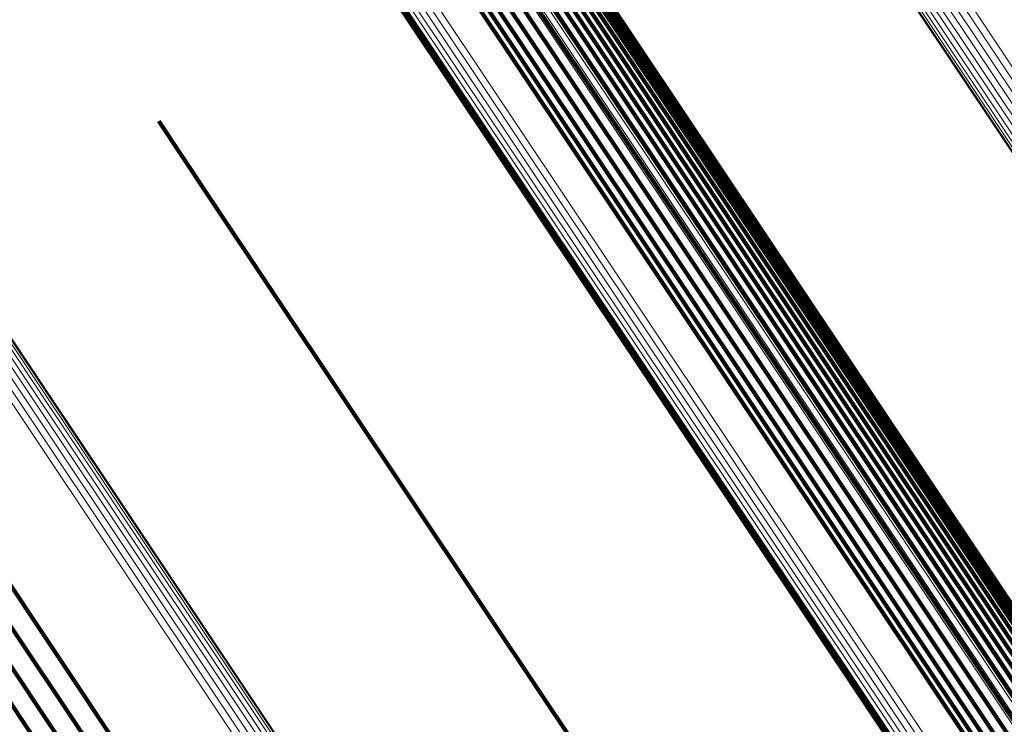
# Model space of a CAD drawing. Units: metres. Extents: x 0.157 to 0.44, y 0.124 to 0.509.
# Drawn here: x 0.215 to 0.228, y 0.407 to 0.417 of the extents above; entities that cross this region are included whole.
import ezdxf

# ---------------------------------------------------------------- set-up
doc = ezdxf.new("R2010")
doc.units = ezdxf.units.M
doc.linetypes.add('AUSGEZOGEN', pattern=[0])
doc.linetypes.add('VERDECKT2_S2', pattern=[0.036, 0.02, -0.016])
doc.layers.add('Standard', color=7, linetype='AUSGEZOGEN', lineweight=13)

msp = doc.modelspace()

# ---------------------------------------------------------------- linework, layer by layer
at = {"layer": 'Standard', "color": 253, "linetype": 'VERDECKT2_S2', "lineweight": 140, "transparency": 33554687}
for p, q in [((0.218239, 0.419065), (0.222852, 0.412162)), ((0.218239, 0.419065), (0.222852, 0.412162)), ((0.218297, 0.41904), (0.222907, 0.412139)), ((0.218297, 0.41904), (0.222907, 0.412139)), ((0.220424, 0.418785), (0.224985, 0.411959)), ((0.220424, 0.418785), (0.224985, 0.411959)), ((0.219545, 0.418643), (0.224119, 0.411798)), ((0.219545, 0.418643), (0.224119, 0.411798)), ((0.220114, 0.418658), (0.224677, 0.411829)), ((0.220114, 0.418658), (0.224677, 0.411829)), ((0.22027, 0.418712), (0.224832, 0.411885)), ((0.22027, 0.418712), (0.224832, 0.411885)), ((0.219672, 0.418616), (0.224242, 0.411775)), ((0.219672, 0.418616), (0.224242, 0.411775)), ((0.219811, 0.418609), (0.224379, 0.411773)), ((0.219811, 0.418609), (0.224379, 0.411773)), ((0.21996, 0.418623), (0.224525, 0.411791)), ((0.21996, 0.418623), (0.224525, 0.411791)), ((0.221593, 0.418227), (0.226113, 0.411461)), ((0.221593, 0.418227), (0.226113, 0.411461)), ((0.221919, 0.417723), (0.226418, 0.41099)), ((0.221919, 0.417723), (0.226418, 0.41099)), ((0.221928, 0.417594), (0.226423, 0.410867)), ((0.221928, 0.417594), (0.226423, 0.410867)), ((0.221931, 0.417662), (0.226428, 0.410931)), ((0.221931, 0.417662), (0.226428, 0.410931)), ((0.22191, 0.417523), (0.226403, 0.410799)), ((0.22191, 0.417523), (0.226403, 0.410799)), ((0.221832, 0.417379), (0.226322, 0.410658)), ((0.221832, 0.417379), (0.226322, 0.410658)), ((0.221877, 0.417451), (0.226369, 0.410728)), ((0.221877, 0.417451), (0.226369, 0.410728)), ((0.221706, 0.417246), (0.226195, 0.410528)), ((0.221706, 0.417246), (0.226195, 0.410528)), ((0.221774, 0.41731), (0.226264, 0.410591)), ((0.221774, 0.41731), (0.226264, 0.410591)), ((0.221631, 0.417189), (0.226119, 0.410471)), ((0.221631, 0.417189), (0.226119, 0.410471)), ((0.216631, 0.415204), (0.217257, 0.414267)), ((0.216631, 0.415204), (0.217257, 0.414267)), ((0.217257, 0.414267), (0.221746, 0.407549)), ((0.217257, 0.414267), (0.221746, 0.407549)), ((0.222852, 0.412162), (0.227602, 0.405053)), ((0.222852, 0.412162), (0.227602, 0.405053)), ((0.222907, 0.412139), (0.227676, 0.405003)), ((0.222907, 0.412139), (0.227676, 0.405003)), ((0.224985, 0.411959), (0.229701, 0.404901)), ((0.224985, 0.411959), (0.229701, 0.404901)), ((0.224119, 0.411798), (0.228849, 0.404719)), ((0.224119, 0.411798), (0.228849, 0.404719)), ((0.224242, 0.411775), (0.228969, 0.404701)), ((0.224242, 0.411775), (0.228969, 0.404701)), ((0.224379, 0.411773), (0.229102, 0.404703)), ((0.224379, 0.411773), (0.229102, 0.404703)), ((0.224525, 0.411791), (0.229246, 0.404725)), ((0.224525, 0.411791), (0.229246, 0.404725)), ((0.224677, 0.411829), (0.229396, 0.404766)), ((0.224677, 0.411829), (0.229396, 0.404766)), ((0.224832, 0.411885), (0.229549, 0.404825)), ((0.224832, 0.411885), (0.229549, 0.404825)), ((0.226113, 0.411461), (0.230788, 0.404465)), ((0.226113, 0.411461), (0.230788, 0.404465)), ((0.226418, 0.41099), (0.231071, 0.404027)), ((0.226418, 0.41099), (0.231071, 0.404027)), ((0.226423, 0.410867), (0.231071, 0.40391)), ((0.226423, 0.410867), (0.231071, 0.40391)), ((0.226428, 0.410931), (0.231078, 0.403972)), ((0.226428, 0.410931), (0.231078, 0.403972)), ((0.226369, 0.410728), (0.231014, 0.403777)), ((0.226369, 0.410728), (0.231014, 0.403777)), ((0.226403, 0.410799), (0.231049, 0.403845)), ((0.226403, 0.410799), (0.231049, 0.403845)), ((0.213649, 0.410642), (0.216909, 0.405763)), ((0.213649, 0.410642), (0.216909, 0.405763)), ((0.226322, 0.410658), (0.230966, 0.403709)), ((0.226322, 0.410658), (0.230966, 0.403709)), ((0.213393, 0.410489), (0.216647, 0.405618)), ((0.213393, 0.410489), (0.216647, 0.405618)), ((0.226119, 0.410471), (0.230761, 0.403524)), ((0.226119, 0.410471), (0.230761, 0.403524)), ((0.226195, 0.410528), (0.230838, 0.40358)), ((0.226195, 0.410528), (0.230838, 0.40358)), ((0.226264, 0.410591), (0.230906, 0.403642)), ((0.226264, 0.410591), (0.230906, 0.403642)), ((0.213127, 0.410366), (0.216365, 0.405521)), ((0.213127, 0.410366), (0.216365, 0.405521)), ((0.212861, 0.410276), (0.21607, 0.405473)), ((0.212861, 0.410276), (0.21607, 0.405473)), ((0.221746, 0.407549), (0.226388, 0.400602)), ((0.221746, 0.407549), (0.226388, 0.400602))]:
    msp.add_line(p, q, dxfattribs=at)
at = {"layer": 'Standard', "color": 7, "linetype": 'AUSGEZOGEN', "lineweight": 13, "transparency": 33554687}
for points in [[(0.174933, 0.49498), (0.175052, 0.494802), (0.175417, 0.494256), (0.176039, 0.493324), (0.17693, 0.491991), (0.178097, 0.490244), (0.17955, 0.48807), (0.181293, 0.485461), (0.183331, 0.482411), (0.185665, 0.478918), (0.188295, 0.474981), (0.191219, 0.470606), (0.19443, 0.4658), (0.197922, 0.460574), (0.201684, 0.454944), (0.205704, 0.448928), (0.209967, 0.442548), (0.214456, 0.435829), (0.219154, 0.428798), (0.22404, 0.421486), (0.229092, 0.413924), (0.234289, 0.406146)], [(0.174933, 0.49498), (0.175052, 0.494802), (0.175417, 0.494256), (0.176039, 0.493324), (0.17693, 0.491991), (0.178097, 0.490244), (0.17955, 0.48807), (0.181293, 0.485461), (0.183331, 0.482411), (0.185665, 0.478918), (0.188295, 0.474981), (0.191219, 0.470606), (0.19443, 0.4658), (0.197922, 0.460574), (0.201684, 0.454944), (0.205704, 0.448928), (0.209967, 0.442548), (0.214456, 0.435829), (0.219154, 0.428798), (0.22404, 0.421486), (0.229092, 0.413924), (0.234289, 0.406146)], [(0.175012, 0.495025), (0.17513, 0.494847), (0.175495, 0.494301), (0.176118, 0.49337), (0.177008, 0.492037), (0.178176, 0.490289), (0.179629, 0.488115), (0.181372, 0.485507), (0.18341, 0.482457), (0.185744, 0.478964), (0.188374, 0.475027), (0.191297, 0.470652), (0.194508, 0.465846), (0.198, 0.460621), (0.201762, 0.454991), (0.205782, 0.448975), (0.210044, 0.442595), (0.214534, 0.435876), (0.219232, 0.428846), (0.224117, 0.421534), (0.22917, 0.413972), (0.234367, 0.406194)], [(0.175012, 0.495025), (0.17513, 0.494847), (0.175495, 0.494301), (0.176118, 0.49337), (0.177008, 0.492037), (0.178176, 0.490289), (0.179629, 0.488115), (0.181372, 0.485507), (0.18341, 0.482457), (0.185744, 0.478964), (0.188374, 0.475027), (0.191297, 0.470652), (0.194508, 0.465846), (0.198, 0.460621), (0.201762, 0.454991), (0.205782, 0.448975), (0.210044, 0.442595), (0.214534, 0.435876), (0.219232, 0.428846), (0.224117, 0.421534), (0.22917, 0.413972), (0.234367, 0.406194)], [(0.174803, 0.494853), (0.174922, 0.494675), (0.175287, 0.494129), (0.175909, 0.493198), (0.176799, 0.491865), (0.177967, 0.490118), (0.179419, 0.487944), (0.181162, 0.485336), (0.1832, 0.482286), (0.185534, 0.478794), (0.188164, 0.474858), (0.191087, 0.470483), (0.194297, 0.465678), (0.197789, 0.460453), (0.20155, 0.454824), (0.205569, 0.448809), (0.209831, 0.44243), (0.21432, 0.435711), (0.219017, 0.428682), (0.223902, 0.421371), (0.228954, 0.41381), (0.23415, 0.406033)], [(0.174803, 0.494853), (0.174922, 0.494675), (0.175287, 0.494129), (0.175909, 0.493198), (0.176799, 0.491865), (0.177967, 0.490118), (0.179419, 0.487944), (0.181162, 0.485336), (0.1832, 0.482286), (0.185534, 0.478794), (0.188164, 0.474858), (0.191087, 0.470483), (0.194297, 0.465678), (0.197789, 0.460453), (0.20155, 0.454824), (0.205569, 0.448809), (0.209831, 0.44243), (0.21432, 0.435711), (0.219017, 0.428682), (0.223902, 0.421371), (0.228954, 0.41381), (0.23415, 0.406033)], [(0.174863, 0.494922), (0.174981, 0.494744), (0.175346, 0.494198), (0.175969, 0.493266), (0.176859, 0.491934), (0.178027, 0.490186), (0.179479, 0.488012), (0.181223, 0.485403), (0.18326, 0.482354), (0.185595, 0.478861), (0.188225, 0.474924), (0.191148, 0.470549), (0.194359, 0.465743), (0.197851, 0.460518), (0.201612, 0.454888), (0.205632, 0.448872), (0.209895, 0.442492), (0.214384, 0.435774), (0.219082, 0.428743), (0.223967, 0.421431), (0.22902, 0.41387), (0.234217, 0.406092)], [(0.174863, 0.494922), (0.174981, 0.494744), (0.175346, 0.494198), (0.175969, 0.493266), (0.176859, 0.491934), (0.178027, 0.490186), (0.179479, 0.488012), (0.181223, 0.485403), (0.18326, 0.482354), (0.185595, 0.478861), (0.188225, 0.474924), (0.191148, 0.470549), (0.194359, 0.465743), (0.197851, 0.460518), (0.201612, 0.454888), (0.205632, 0.448872), (0.209895, 0.442492), (0.214384, 0.435774), (0.219082, 0.428743), (0.223967, 0.421431), (0.22902, 0.41387), (0.234217, 0.406092)], [(0.174756, 0.494776), (0.174874, 0.494598), (0.175239, 0.494052), (0.175862, 0.49312), (0.176752, 0.491788), (0.177919, 0.490041), (0.179371, 0.487868), (0.181114, 0.48526), (0.183151, 0.482211), (0.185484, 0.478719), (0.188114, 0.474784), (0.191036, 0.47041), (0.194247, 0.465605), (0.197737, 0.460381), (0.201498, 0.454753), (0.205516, 0.448739), (0.209778, 0.442361), (0.214266, 0.435644), (0.218962, 0.428616), (0.223846, 0.421306), (0.228897, 0.413747), (0.234093, 0.405971)], [(0.174756, 0.494776), (0.174874, 0.494598), (0.175239, 0.494052), (0.175862, 0.49312), (0.176752, 0.491788), (0.177919, 0.490041), (0.179371, 0.487868), (0.181114, 0.48526), (0.183151, 0.482211), (0.185484, 0.478719), (0.188114, 0.474784), (0.191036, 0.47041), (0.194247, 0.465605), (0.197737, 0.460381), (0.201498, 0.454753), (0.205516, 0.448739), (0.209778, 0.442361), (0.214266, 0.435644), (0.218962, 0.428616), (0.223846, 0.421306), (0.228897, 0.413747), (0.234093, 0.405971)], [(0.174703, 0.494602), (0.174821, 0.494424), (0.175186, 0.493879), (0.175808, 0.492948), (0.176698, 0.491616), (0.177865, 0.48987), (0.179316, 0.487698), (0.181058, 0.485091), (0.183094, 0.482044), (0.185426, 0.478554), (0.188054, 0.474621), (0.190975, 0.470249), (0.194183, 0.465448), (0.197672, 0.460226), (0.201431, 0.454601), (0.205447, 0.44859), (0.209706, 0.442216), (0.214192, 0.435502), (0.218886, 0.428478), (0.223767, 0.421172), (0.228815, 0.413617), (0.234008, 0.405846)], [(0.174703, 0.494602), (0.174821, 0.494424), (0.175186, 0.493879), (0.175808, 0.492948), (0.176698, 0.491616), (0.177865, 0.48987), (0.179316, 0.487698), (0.181058, 0.485091), (0.183094, 0.482044), (0.185426, 0.478554), (0.188054, 0.474621), (0.190975, 0.470249), (0.194183, 0.465448), (0.197672, 0.460226), (0.201431, 0.454601), (0.205447, 0.44859), (0.209706, 0.442216), (0.214192, 0.435502), (0.218886, 0.428478), (0.223767, 0.421172), (0.228815, 0.413617), (0.234008, 0.405846)], [(0.174722, 0.494691), (0.174841, 0.494513), (0.175205, 0.493967), (0.175828, 0.493036), (0.176718, 0.491704), (0.177885, 0.489958), (0.179336, 0.487785), (0.181079, 0.485178), (0.183115, 0.48213), (0.185448, 0.478638), (0.188077, 0.474704), (0.190999, 0.470331), (0.194208, 0.465528), (0.197698, 0.460305), (0.201458, 0.454678), (0.205475, 0.448666), (0.209736, 0.442289), (0.214223, 0.435574), (0.218918, 0.428547), (0.223801, 0.421239), (0.228851, 0.413682), (0.234045, 0.405908)], [(0.174722, 0.494691), (0.174841, 0.494513), (0.175205, 0.493967), (0.175828, 0.493036), (0.176718, 0.491704), (0.177885, 0.489958), (0.179336, 0.487785), (0.181079, 0.485178), (0.183115, 0.48213), (0.185448, 0.478638), (0.188077, 0.474704), (0.190999, 0.470331), (0.194208, 0.465528), (0.197698, 0.460305), (0.201458, 0.454678), (0.205475, 0.448666), (0.209736, 0.442289), (0.214223, 0.435574), (0.218918, 0.428547), (0.223801, 0.421239), (0.228851, 0.413682), (0.234045, 0.405908)], [(0.174698, 0.494511), (0.174817, 0.494334), (0.175182, 0.493788), (0.175803, 0.492858), (0.176693, 0.491526), (0.177859, 0.489781), (0.17931, 0.48761), (0.181051, 0.485004), (0.183087, 0.481958), (0.185418, 0.478468), (0.188045, 0.474537), (0.190965, 0.470167), (0.194172, 0.465367), (0.19766, 0.460147), (0.201417, 0.454524), (0.205432, 0.448515), (0.20969, 0.442143), (0.214174, 0.435432), (0.218866, 0.428409), (0.223746, 0.421106), (0.228793, 0.413553), (0.233984, 0.405785)], [(0.174698, 0.494511), (0.174817, 0.494334), (0.175182, 0.493788), (0.175803, 0.492858), (0.176693, 0.491526), (0.177859, 0.489781), (0.17931, 0.48761), (0.181051, 0.485004), (0.183087, 0.481958), (0.185418, 0.478468), (0.188045, 0.474537), (0.190965, 0.470167), (0.194172, 0.465367), (0.19766, 0.460147), (0.201417, 0.454524), (0.205432, 0.448515), (0.20969, 0.442143), (0.214174, 0.435432), (0.218866, 0.428409), (0.223746, 0.421106), (0.228793, 0.413553), (0.233984, 0.405785)], [(0.174709, 0.494421), (0.174828, 0.494243), (0.175193, 0.493698), (0.175814, 0.492768), (0.176703, 0.491437), (0.177869, 0.489692), (0.179319, 0.487522), (0.18106, 0.484917), (0.183094, 0.481872), (0.185425, 0.478384), (0.188051, 0.474454), (0.19097, 0.470086), (0.194176, 0.465287), (0.197662, 0.46007), (0.201418, 0.454449), (0.205432, 0.448442), (0.209688, 0.442072), (0.21417, 0.435364), (0.218861, 0.428344), (0.223739, 0.421044), (0.228783, 0.413494), (0.233972, 0.405728)], [(0.174709, 0.494421), (0.174828, 0.494243), (0.175193, 0.493698), (0.175814, 0.492768), (0.176703, 0.491437), (0.177869, 0.489692), (0.179319, 0.487522), (0.18106, 0.484917), (0.183094, 0.481872), (0.185425, 0.478384), (0.188051, 0.474454), (0.19097, 0.470086), (0.194176, 0.465287), (0.197662, 0.46007), (0.201418, 0.454449), (0.205432, 0.448442), (0.209688, 0.442072), (0.21417, 0.435364), (0.218861, 0.428344), (0.223739, 0.421044), (0.228783, 0.413494), (0.233972, 0.405728)], [(0.174735, 0.494334), (0.174854, 0.494156), (0.175218, 0.493611), (0.175839, 0.492681), (0.176728, 0.491351), (0.177894, 0.489607), (0.179343, 0.487437), (0.181083, 0.484834), (0.183117, 0.48179), (0.185446, 0.478303), (0.188072, 0.474375), (0.190989, 0.470008), (0.194194, 0.465212), (0.197679, 0.459996), (0.201433, 0.454378), (0.205445, 0.448374), (0.2097, 0.442006), (0.21418, 0.4353), (0.218869, 0.428284), (0.223745, 0.420986), (0.228787, 0.413439), (0.233974, 0.405677)], [(0.174735, 0.494334), (0.174854, 0.494156), (0.175218, 0.493611), (0.175839, 0.492681), (0.176728, 0.491351), (0.177894, 0.489607), (0.179343, 0.487437), (0.181083, 0.484834), (0.183117, 0.48179), (0.185446, 0.478303), (0.188072, 0.474375), (0.190989, 0.470008), (0.194194, 0.465212), (0.197679, 0.459996), (0.201433, 0.454378), (0.205445, 0.448374), (0.2097, 0.442006), (0.21418, 0.4353), (0.218869, 0.428284), (0.223745, 0.420986), (0.228787, 0.413439), (0.233974, 0.405677)], [(0.174775, 0.494252), (0.174894, 0.494075), (0.175258, 0.49353), (0.175879, 0.4926), (0.176767, 0.491271), (0.177932, 0.489527), (0.179381, 0.487359), (0.18112, 0.484756), (0.183153, 0.481714), (0.185482, 0.478228), (0.188106, 0.474302), (0.191022, 0.469937), (0.194226, 0.465142), (0.197709, 0.459929), (0.201462, 0.454313), (0.205472, 0.448311), (0.209725, 0.441946), (0.214204, 0.435243), (0.21889, 0.42823), (0.223764, 0.420935), (0.228805, 0.413391), (0.233989, 0.405632)], [(0.174775, 0.494252), (0.174894, 0.494075), (0.175258, 0.49353), (0.175879, 0.4926), (0.176767, 0.491271), (0.177932, 0.489527), (0.179381, 0.487359), (0.18112, 0.484756), (0.183153, 0.481714), (0.185482, 0.478228), (0.188106, 0.474302), (0.191022, 0.469937), (0.194226, 0.465142), (0.197709, 0.459929), (0.201462, 0.454313), (0.205472, 0.448311), (0.209725, 0.441946), (0.214204, 0.435243), (0.21889, 0.42823), (0.223764, 0.420935), (0.228805, 0.413391), (0.233989, 0.405632)], [(0.174828, 0.494178), (0.174947, 0.494001), (0.175311, 0.493456), (0.175932, 0.492527), (0.17682, 0.491198), (0.177984, 0.489455), (0.179433, 0.487288), (0.181171, 0.484686), (0.183203, 0.481645), (0.185531, 0.478161), (0.188153, 0.474236), (0.191068, 0.469873), (0.194271, 0.465081), (0.197753, 0.45987), (0.201504, 0.454256), (0.205512, 0.448257), (0.209763, 0.441895), (0.21424, 0.435194), (0.218924, 0.428184), (0.223797, 0.420892), (0.228835, 0.413352), (0.234017, 0.405596)], [(0.174828, 0.494178), (0.174947, 0.494001), (0.175311, 0.493456), (0.175932, 0.492527), (0.17682, 0.491198), (0.177984, 0.489455), (0.179433, 0.487288), (0.181171, 0.484686), (0.183203, 0.481645), (0.185531, 0.478161), (0.188153, 0.474236), (0.191068, 0.469873), (0.194271, 0.465081), (0.197753, 0.45987), (0.201504, 0.454256), (0.205512, 0.448257), (0.209763, 0.441895), (0.21424, 0.435194), (0.218924, 0.428184), (0.223797, 0.420892), (0.228835, 0.413352), (0.234017, 0.405596)], [(0.162748, 0.489408), (0.162868, 0.489229), (0.163237, 0.488677), (0.163865, 0.487736), (0.164765, 0.48639), (0.165944, 0.484625), (0.167411, 0.48243), (0.169171, 0.479795), (0.171229, 0.476715), (0.173587, 0.473187), (0.176243, 0.469211), (0.179196, 0.464793), (0.182439, 0.459939), (0.185965, 0.454661), (0.189764, 0.448975), (0.193824, 0.442899), (0.19813, 0.436456), (0.202664, 0.42967), (0.207408, 0.42257), (0.212342, 0.415185), (0.217445, 0.407548), (0.222694, 0.399693)], [(0.162748, 0.489408), (0.162868, 0.489229), (0.163237, 0.488677), (0.163865, 0.487736), (0.164765, 0.48639), (0.165944, 0.484625), (0.167411, 0.48243), (0.169171, 0.479795), (0.171229, 0.476715), (0.173587, 0.473187), (0.176243, 0.469211), (0.179196, 0.464793), (0.182439, 0.459939), (0.185965, 0.454661), (0.189764, 0.448975), (0.193824, 0.442899), (0.19813, 0.436456), (0.202664, 0.42967), (0.207408, 0.42257), (0.212342, 0.415185), (0.217445, 0.407548), (0.222694, 0.399693)], [(0.162841, 0.489426), (0.162961, 0.489247), (0.16333, 0.488695), (0.163958, 0.487754), (0.164857, 0.486409), (0.166037, 0.484644), (0.167503, 0.482449), (0.169264, 0.479814), (0.171321, 0.476735), (0.173678, 0.473207), (0.176334, 0.469232), (0.179286, 0.464815), (0.182529, 0.459962), (0.186054, 0.454685), (0.189853, 0.449), (0.193912, 0.442925), (0.198217, 0.436483), (0.20275, 0.429698), (0.207494, 0.422599), (0.212427, 0.415216), (0.217529, 0.40758), (0.222777, 0.399726)], [(0.162841, 0.489426), (0.162961, 0.489247), (0.16333, 0.488695), (0.163958, 0.487754), (0.164857, 0.486409), (0.166037, 0.484644), (0.167503, 0.482449), (0.169264, 0.479814), (0.171321, 0.476735), (0.173678, 0.473207), (0.176334, 0.469232), (0.179286, 0.464815), (0.182529, 0.459962), (0.186054, 0.454685), (0.189853, 0.449), (0.193912, 0.442925), (0.198217, 0.436483), (0.20275, 0.429698), (0.207494, 0.422599), (0.212427, 0.415216), (0.217529, 0.40758), (0.222777, 0.399726)], [(0.162936, 0.489428), (0.163056, 0.489248), (0.163424, 0.488697), (0.164053, 0.487756), (0.164952, 0.486411), (0.166131, 0.484646), (0.167597, 0.482452), (0.169357, 0.479818), (0.171414, 0.476739), (0.173771, 0.473213), (0.176426, 0.469239), (0.179377, 0.464822), (0.182619, 0.45997), (0.186144, 0.454695), (0.189942, 0.449011), (0.194, 0.442938), (0.198303, 0.436497), (0.202836, 0.429714), (0.207578, 0.422616), (0.21251, 0.415235), (0.217611, 0.407601), (0.222857, 0.399749)], [(0.162936, 0.489428), (0.163056, 0.489248), (0.163424, 0.488697), (0.164053, 0.487756), (0.164952, 0.486411), (0.166131, 0.484646), (0.167597, 0.482452), (0.169357, 0.479818), (0.171414, 0.476739), (0.173771, 0.473213), (0.176426, 0.469239), (0.179377, 0.464822), (0.182619, 0.45997), (0.186144, 0.454695), (0.189942, 0.449011), (0.194, 0.442938), (0.198303, 0.436497), (0.202836, 0.429714), (0.207578, 0.422616), (0.21251, 0.415235), (0.217611, 0.407601), (0.222857, 0.399749)], [(0.16303, 0.489413), (0.16315, 0.489233), (0.163518, 0.488682), (0.164146, 0.487742), (0.165045, 0.486397), (0.166223, 0.484633), (0.167689, 0.482439), (0.169449, 0.479806), (0.171505, 0.476728), (0.173861, 0.473202), (0.176516, 0.46923), (0.179466, 0.464814), (0.182707, 0.459964), (0.186231, 0.45469), (0.190027, 0.449008), (0.194084, 0.442936), (0.198386, 0.436498), (0.202917, 0.429717), (0.207658, 0.422621), (0.212589, 0.415242), (0.217688, 0.40761), (0.222933, 0.39976)], [(0.16303, 0.489413), (0.16315, 0.489233), (0.163518, 0.488682), (0.164146, 0.487742), (0.165045, 0.486397), (0.166223, 0.484633), (0.167689, 0.482439), (0.169449, 0.479806), (0.171505, 0.476728), (0.173861, 0.473202), (0.176516, 0.46923), (0.179466, 0.464814), (0.182707, 0.459964), (0.186231, 0.45469), (0.190027, 0.449008), (0.194084, 0.442936), (0.198386, 0.436498), (0.202917, 0.429717), (0.207658, 0.422621), (0.212589, 0.415242), (0.217688, 0.40761), (0.222933, 0.39976)], [(0.162659, 0.489375), (0.162779, 0.489195), (0.163148, 0.488643), (0.163777, 0.487702), (0.164676, 0.486356), (0.165856, 0.484591), (0.167323, 0.482395), (0.169083, 0.47976), (0.171142, 0.47668), (0.173499, 0.473151), (0.176156, 0.469176), (0.179109, 0.464756), (0.182352, 0.459902), (0.185879, 0.454624), (0.189678, 0.448937), (0.193739, 0.442861), (0.198044, 0.436417), (0.202579, 0.429631), (0.207324, 0.42253), (0.212258, 0.415144), (0.217362, 0.407507), (0.222611, 0.399651)], [(0.162659, 0.489375), (0.162779, 0.489195), (0.163148, 0.488643), (0.163777, 0.487702), (0.164676, 0.486356), (0.165856, 0.484591), (0.167323, 0.482395), (0.169083, 0.47976), (0.171142, 0.47668), (0.173499, 0.473151), (0.176156, 0.469176), (0.179109, 0.464756), (0.182352, 0.459902), (0.185879, 0.454624), (0.189678, 0.448937), (0.193739, 0.442861), (0.198044, 0.436417), (0.202579, 0.429631), (0.207324, 0.42253), (0.212258, 0.415144), (0.217362, 0.407507), (0.222611, 0.399651)], [(0.163119, 0.489382), (0.163239, 0.489202), (0.163608, 0.488651), (0.164236, 0.487711), (0.165134, 0.486367), (0.166312, 0.484603), (0.167778, 0.48241), (0.169536, 0.479778), (0.171592, 0.476701), (0.173947, 0.473177), (0.176601, 0.469206), (0.17955, 0.464792), (0.18279, 0.459943), (0.186312, 0.454671), (0.190108, 0.448991), (0.194163, 0.442922), (0.198464, 0.436485), (0.202993, 0.429706), (0.207732, 0.422613), (0.212662, 0.415236), (0.217759, 0.407608), (0.223002, 0.399761)], [(0.163119, 0.489382), (0.163239, 0.489202), (0.163608, 0.488651), (0.164236, 0.487711), (0.165134, 0.486367), (0.166312, 0.484603), (0.167778, 0.48241), (0.169536, 0.479778), (0.171592, 0.476701), (0.173947, 0.473177), (0.176601, 0.469206), (0.17955, 0.464792), (0.18279, 0.459943), (0.186312, 0.454671), (0.190108, 0.448991), (0.194163, 0.442922), (0.198464, 0.436485), (0.202993, 0.429706), (0.207732, 0.422613), (0.212662, 0.415236), (0.217759, 0.407608), (0.223002, 0.399761)], [(0.163202, 0.489335), (0.163322, 0.489156), (0.16369, 0.488605), (0.164318, 0.487666), (0.165216, 0.486321), (0.166394, 0.484559), (0.167859, 0.482367), (0.169617, 0.479736), (0.171672, 0.47666), (0.174026, 0.473137), (0.176678, 0.469167), (0.179626, 0.464755), (0.182865, 0.459908), (0.186386, 0.454638), (0.19018, 0.44896), (0.194234, 0.442893), (0.198533, 0.436459), (0.20306, 0.429683), (0.207798, 0.422593), (0.212725, 0.415219), (0.217821, 0.407593), (0.223062, 0.399749)], [(0.163202, 0.489335), (0.163322, 0.489156), (0.16369, 0.488605), (0.164318, 0.487666), (0.165216, 0.486321), (0.166394, 0.484559), (0.167859, 0.482367), (0.169617, 0.479736), (0.171672, 0.47666), (0.174026, 0.473137), (0.176678, 0.469167), (0.179626, 0.464755), (0.182865, 0.459908), (0.186386, 0.454638), (0.19018, 0.44896), (0.194234, 0.442893), (0.198533, 0.436459), (0.20306, 0.429683), (0.207798, 0.422593), (0.212725, 0.415219), (0.217821, 0.407593), (0.223062, 0.399749)], [(0.163276, 0.489276), (0.163396, 0.489096), (0.163764, 0.488546), (0.164391, 0.487607), (0.165289, 0.486263), (0.166466, 0.484501), (0.16793, 0.48231), (0.169688, 0.47968), (0.171742, 0.476606), (0.174095, 0.473084), (0.176746, 0.469116), (0.179693, 0.464706), (0.18293, 0.459861), (0.18645, 0.454593), (0.190242, 0.448917), (0.194294, 0.442853), (0.198592, 0.436422), (0.203117, 0.429648), (0.207853, 0.422561), (0.212778, 0.41519), (0.217872, 0.407568), (0.223111, 0.399727)], [(0.163276, 0.489276), (0.163396, 0.489096), (0.163764, 0.488546), (0.164391, 0.487607), (0.165289, 0.486263), (0.166466, 0.484501), (0.16793, 0.48231), (0.169688, 0.47968), (0.171742, 0.476606), (0.174095, 0.473084), (0.176746, 0.469116), (0.179693, 0.464706), (0.18293, 0.459861), (0.18645, 0.454593), (0.190242, 0.448917), (0.194294, 0.442853), (0.198592, 0.436422), (0.203117, 0.429648), (0.207853, 0.422561), (0.212778, 0.41519), (0.217872, 0.407568), (0.223111, 0.399727)], [(0.163338, 0.489204), (0.163458, 0.489024), (0.163826, 0.488474), (0.164453, 0.487535), (0.16535, 0.486193), (0.166527, 0.484432), (0.16799, 0.482241), (0.169747, 0.479612), (0.1718, 0.476539), (0.174152, 0.473019), (0.176802, 0.469053), (0.179748, 0.464644), (0.182984, 0.459802), (0.186502, 0.454536), (0.190293, 0.448863), (0.194343, 0.442801), (0.198639, 0.436373), (0.203162, 0.429603), (0.207896, 0.422518), (0.212819, 0.415151), (0.21791, 0.407531), (0.223147, 0.399694)], [(0.163338, 0.489204), (0.163458, 0.489024), (0.163826, 0.488474), (0.164453, 0.487535), (0.16535, 0.486193), (0.166527, 0.484432), (0.16799, 0.482241), (0.169747, 0.479612), (0.1718, 0.476539), (0.174152, 0.473019), (0.176802, 0.469053), (0.179748, 0.464644), (0.182984, 0.459802), (0.186502, 0.454536), (0.190293, 0.448863), (0.194343, 0.442801), (0.198639, 0.436373), (0.203162, 0.429603), (0.207896, 0.422518), (0.212819, 0.415151), (0.21791, 0.407531), (0.223147, 0.399694)], [(0.163387, 0.489122), (0.163507, 0.488943), (0.163874, 0.488393), (0.164501, 0.487455), (0.165398, 0.486112), (0.166574, 0.484352), (0.168037, 0.482163), (0.169793, 0.479535), (0.171845, 0.476463), (0.174196, 0.472945), (0.176845, 0.46898), (0.17979, 0.464574), (0.183024, 0.459733), (0.186541, 0.45447), (0.19033, 0.448799), (0.194378, 0.44274), (0.198672, 0.436315), (0.203194, 0.429547), (0.207925, 0.422466), (0.212846, 0.415102), (0.217935, 0.407486), (0.223169, 0.399652)], [(0.163387, 0.489122), (0.163507, 0.488943), (0.163874, 0.488393), (0.164501, 0.487455), (0.165398, 0.486112), (0.166574, 0.484352), (0.168037, 0.482163), (0.169793, 0.479535), (0.171845, 0.476463), (0.174196, 0.472945), (0.176845, 0.46898), (0.17979, 0.464574), (0.183024, 0.459733), (0.186541, 0.45447), (0.19033, 0.448799), (0.194378, 0.44274), (0.198672, 0.436315), (0.203194, 0.429547), (0.207925, 0.422466), (0.212846, 0.415102), (0.217935, 0.407486), (0.223169, 0.399652)], [(0.17427, 0.488031), (0.174385, 0.487858), (0.174741, 0.487325), (0.175348, 0.486417), (0.176216, 0.485118), (0.177355, 0.483414), (0.178771, 0.481295), (0.18047, 0.478751), (0.182457, 0.475778), (0.184732, 0.472372), (0.187297, 0.468535), (0.190146, 0.46427), (0.193277, 0.459584), (0.196681, 0.45449), (0.200349, 0.449001), (0.204267, 0.443136), (0.208423, 0.436917), (0.2128, 0.430366), (0.21738, 0.423512), (0.222143, 0.416384), (0.227068, 0.409012), (0.232135, 0.401429)], [(0.17427, 0.488031), (0.174385, 0.487858), (0.174741, 0.487325), (0.175348, 0.486417), (0.176216, 0.485118), (0.177355, 0.483414), (0.178771, 0.481295), (0.18047, 0.478751), (0.182457, 0.475778), (0.184732, 0.472372), (0.187297, 0.468535), (0.190146, 0.46427), (0.193277, 0.459584), (0.196681, 0.45449), (0.200349, 0.449001), (0.204267, 0.443136), (0.208423, 0.436917), (0.2128, 0.430366), (0.21738, 0.423512), (0.222143, 0.416384), (0.227068, 0.409012), (0.232135, 0.401429)], [(0.174187, 0.487893), (0.174303, 0.487719), (0.174659, 0.487187), (0.175265, 0.486279), (0.176133, 0.48498), (0.177271, 0.483277), (0.178687, 0.481159), (0.180386, 0.478616), (0.182372, 0.475644), (0.184647, 0.472239), (0.18721, 0.468403), (0.190059, 0.464139), (0.193188, 0.459455), (0.196591, 0.454363), (0.200258, 0.448876), (0.204175, 0.443013), (0.20833, 0.436795), (0.212705, 0.430247), (0.217283, 0.423395), (0.222044, 0.416269), (0.226969, 0.4089), (0.232034, 0.40132)], [(0.174187, 0.487893), (0.174303, 0.487719), (0.174659, 0.487187), (0.175265, 0.486279), (0.176133, 0.48498), (0.177271, 0.483277), (0.178687, 0.481159), (0.180386, 0.478616), (0.182372, 0.475644), (0.184647, 0.472239), (0.18721, 0.468403), (0.190059, 0.464139), (0.193188, 0.459455), (0.196591, 0.454363), (0.200258, 0.448876), (0.204175, 0.443013), (0.20833, 0.436795), (0.212705, 0.430247), (0.217283, 0.423395), (0.222044, 0.416269), (0.226969, 0.4089), (0.232034, 0.40132)], [(0.174234, 0.487959), (0.174349, 0.487785), (0.174705, 0.487253), (0.175312, 0.486345), (0.17618, 0.485046), (0.177318, 0.483343), (0.178734, 0.481224), (0.180433, 0.478681), (0.182419, 0.475708), (0.184694, 0.472303), (0.187258, 0.468466), (0.190107, 0.464202), (0.193237, 0.459518), (0.196641, 0.454424), (0.200307, 0.448936), (0.204226, 0.443073), (0.208381, 0.436854), (0.212757, 0.430305), (0.217335, 0.423452), (0.222098, 0.416325), (0.227022, 0.408955), (0.232088, 0.401374)], [(0.174234, 0.487959), (0.174349, 0.487785), (0.174705, 0.487253), (0.175312, 0.486345), (0.17618, 0.485046), (0.177318, 0.483343), (0.178734, 0.481224), (0.180433, 0.478681), (0.182419, 0.475708), (0.184694, 0.472303), (0.187258, 0.468466), (0.190107, 0.464202), (0.193237, 0.459518), (0.196641, 0.454424), (0.200307, 0.448936), (0.204226, 0.443073), (0.208381, 0.436854), (0.212757, 0.430305), (0.217335, 0.423452), (0.222098, 0.416325), (0.227022, 0.408955), (0.232088, 0.401374)], [(0.174068, 0.487784), (0.174184, 0.487611), (0.174539, 0.487079), (0.175146, 0.486171), (0.176014, 0.484872), (0.177152, 0.483169), (0.178567, 0.481051), (0.180266, 0.478509), (0.182251, 0.475537), (0.184526, 0.472133), (0.187089, 0.468297), (0.189938, 0.464034), (0.193067, 0.45935), (0.196469, 0.454258), (0.200135, 0.448772), (0.204052, 0.44291), (0.208206, 0.436693), (0.212581, 0.430145), (0.217159, 0.423294), (0.22192, 0.416169), (0.226843, 0.4088), (0.231908, 0.401221)], [(0.174068, 0.487784), (0.174184, 0.487611), (0.174539, 0.487079), (0.175146, 0.486171), (0.176014, 0.484872), (0.177152, 0.483169), (0.178567, 0.481051), (0.180266, 0.478509), (0.182251, 0.475537), (0.184526, 0.472133), (0.187089, 0.468297), (0.189938, 0.464034), (0.193067, 0.45935), (0.196469, 0.454258), (0.200135, 0.448772), (0.204052, 0.44291), (0.208206, 0.436693), (0.212581, 0.430145), (0.217159, 0.423294), (0.22192, 0.416169), (0.226843, 0.4088), (0.231908, 0.401221)], [(0.174132, 0.487834), (0.174247, 0.487661), (0.174603, 0.487128), (0.17521, 0.486221), (0.176077, 0.484922), (0.177215, 0.483219), (0.178631, 0.4811), (0.18033, 0.478558), (0.182315, 0.475586), (0.18459, 0.472182), (0.187153, 0.468346), (0.190002, 0.464083), (0.193131, 0.459399), (0.196534, 0.454307), (0.2002, 0.44882), (0.204117, 0.442958), (0.208271, 0.436741), (0.212646, 0.430193), (0.217224, 0.423342), (0.221985, 0.416217), (0.226909, 0.408848), (0.231973, 0.401268)], [(0.174132, 0.487834), (0.174247, 0.487661), (0.174603, 0.487128), (0.17521, 0.486221), (0.176077, 0.484922), (0.177215, 0.483219), (0.178631, 0.4811), (0.18033, 0.478558), (0.182315, 0.475586), (0.18459, 0.472182), (0.187153, 0.468346), (0.190002, 0.464083), (0.193131, 0.459399), (0.196534, 0.454307), (0.2002, 0.44882), (0.204117, 0.442958), (0.208271, 0.436741), (0.212646, 0.430193), (0.217224, 0.423342), (0.221985, 0.416217), (0.226909, 0.408848), (0.231973, 0.401268)], [(0.176387, 0.482285), (0.1765, 0.482117), (0.176846, 0.481599), (0.177435, 0.480717), (0.178279, 0.479455), (0.179385, 0.477799), (0.180761, 0.47574), (0.182412, 0.473269), (0.184342, 0.47038), (0.186553, 0.467071), (0.189045, 0.463342), (0.191814, 0.459198), (0.194856, 0.454645), (0.198163, 0.449696), (0.201727, 0.444363), (0.205534, 0.438664), (0.209572, 0.432621), (0.213825, 0.426256), (0.218275, 0.419597), (0.222903, 0.412671), (0.227688, 0.405508)], [(0.176387, 0.482285), (0.1765, 0.482117), (0.176846, 0.481599), (0.177435, 0.480717), (0.178279, 0.479455), (0.179385, 0.477799), (0.180761, 0.47574), (0.182412, 0.473269), (0.184342, 0.47038), (0.186553, 0.467071), (0.189045, 0.463342), (0.191814, 0.459198), (0.194856, 0.454645), (0.198163, 0.449696), (0.201727, 0.444363), (0.205534, 0.438664), (0.209572, 0.432621), (0.213825, 0.426256), (0.218275, 0.419597), (0.222903, 0.412671), (0.227688, 0.405508)], [(0.176446, 0.482355), (0.176558, 0.482186), (0.176904, 0.481669), (0.177494, 0.480786), (0.178338, 0.479524), (0.179444, 0.477868), (0.18082, 0.475809), (0.182471, 0.473337), (0.184402, 0.470448), (0.186613, 0.467139), (0.189105, 0.463409), (0.191874, 0.459265), (0.194916, 0.454712), (0.198224, 0.449761), (0.201788, 0.444427), (0.205596, 0.438728), (0.209635, 0.432684), (0.213888, 0.426319), (0.218338, 0.419659), (0.222967, 0.412732), (0.227753, 0.405568)], [(0.176446, 0.482355), (0.176558, 0.482186), (0.176904, 0.481669), (0.177494, 0.480786), (0.178338, 0.479524), (0.179444, 0.477868), (0.18082, 0.475809), (0.182471, 0.473337), (0.184402, 0.470448), (0.186613, 0.467139), (0.189105, 0.463409), (0.191874, 0.459265), (0.194916, 0.454712), (0.198224, 0.449761), (0.201788, 0.444427), (0.205596, 0.438728), (0.209635, 0.432684), (0.213888, 0.426319), (0.218338, 0.419659), (0.222967, 0.412732), (0.227753, 0.405568)], [(0.176341, 0.482207), (0.176454, 0.482038), (0.1768, 0.481521), (0.177389, 0.480639), (0.178232, 0.479377), (0.179338, 0.477722), (0.180714, 0.475663), (0.182365, 0.473192), (0.184295, 0.470304), (0.186505, 0.466995), (0.188996, 0.463267), (0.191765, 0.459124), (0.194806, 0.454572), (0.198113, 0.449624), (0.201676, 0.444292), (0.205482, 0.438594), (0.20952, 0.432552), (0.213771, 0.426189), (0.21822, 0.419531), (0.222847, 0.412606), (0.227633, 0.405444)], [(0.176341, 0.482207), (0.176454, 0.482038), (0.1768, 0.481521), (0.177389, 0.480639), (0.178232, 0.479377), (0.179338, 0.477722), (0.180714, 0.475663), (0.182365, 0.473192), (0.184295, 0.470304), (0.186505, 0.466995), (0.188996, 0.463267), (0.191765, 0.459124), (0.194806, 0.454572), (0.198113, 0.449624), (0.201676, 0.444292), (0.205482, 0.438594), (0.20952, 0.432552), (0.213771, 0.426189), (0.21822, 0.419531), (0.222847, 0.412606), (0.227633, 0.405444)], [(0.176291, 0.482033), (0.176404, 0.481864), (0.176749, 0.481347), (0.177338, 0.480466), (0.178181, 0.479204), (0.179287, 0.47755), (0.180661, 0.475492), (0.182311, 0.473023), (0.18424, 0.470136), (0.186449, 0.46683), (0.188939, 0.463104), (0.191706, 0.458963), (0.194745, 0.454414), (0.19805, 0.449468), (0.201611, 0.444139), (0.205416, 0.438445), (0.209451, 0.432406), (0.2137, 0.426047), (0.218146, 0.419392), (0.222771, 0.412471), (0.227553, 0.405314)], [(0.176291, 0.482033), (0.176404, 0.481864), (0.176749, 0.481347), (0.177338, 0.480466), (0.178181, 0.479204), (0.179287, 0.47755), (0.180661, 0.475492), (0.182311, 0.473023), (0.18424, 0.470136), (0.186449, 0.46683), (0.188939, 0.463104), (0.191706, 0.458963), (0.194745, 0.454414), (0.19805, 0.449468), (0.201611, 0.444139), (0.205416, 0.438445), (0.209451, 0.432406), (0.2137, 0.426047), (0.218146, 0.419392), (0.222771, 0.412471), (0.227553, 0.405314)], [(0.176309, 0.482122), (0.176422, 0.481953), (0.176767, 0.481436), (0.177356, 0.480554), (0.1782, 0.479292), (0.179305, 0.477638), (0.180681, 0.47558), (0.182331, 0.473109), (0.18426, 0.470222), (0.18647, 0.466914), (0.188961, 0.463187), (0.191729, 0.459045), (0.194769, 0.454495), (0.198075, 0.449547), (0.201637, 0.444216), (0.205443, 0.438521), (0.209479, 0.43248), (0.213729, 0.426118), (0.218177, 0.419462), (0.222803, 0.412539), (0.227587, 0.405379)], [(0.176309, 0.482122), (0.176422, 0.481953), (0.176767, 0.481436), (0.177356, 0.480554), (0.1782, 0.479292), (0.179305, 0.477638), (0.180681, 0.47558), (0.182331, 0.473109), (0.18426, 0.470222), (0.18647, 0.466914), (0.188961, 0.463187), (0.191729, 0.459045), (0.194769, 0.454495), (0.198075, 0.449547), (0.201637, 0.444216), (0.205443, 0.438521), (0.209479, 0.43248), (0.213729, 0.426118), (0.218177, 0.419462), (0.222803, 0.412539), (0.227587, 0.405379)], [(0.176289, 0.481942), (0.176401, 0.481774), (0.176746, 0.481257), (0.177335, 0.480375), (0.178178, 0.479114), (0.179283, 0.477461), (0.180657, 0.475404), (0.182306, 0.472936), (0.184234, 0.47005), (0.186443, 0.466745), (0.188932, 0.46302), (0.191698, 0.458881), (0.194736, 0.454333), (0.19804, 0.449389), (0.201599, 0.444062), (0.205402, 0.43837), (0.209436, 0.432334), (0.213684, 0.425976), (0.218128, 0.419324), (0.222751, 0.412406), (0.227532, 0.405251)], [(0.176289, 0.481942), (0.176401, 0.481774), (0.176746, 0.481257), (0.177335, 0.480375), (0.178178, 0.479114), (0.179283, 0.477461), (0.180657, 0.475404), (0.182306, 0.472936), (0.184234, 0.47005), (0.186443, 0.466745), (0.188932, 0.46302), (0.191698, 0.458881), (0.194736, 0.454333), (0.19804, 0.449389), (0.201599, 0.444062), (0.205402, 0.43837), (0.209436, 0.432334), (0.213684, 0.425976), (0.218128, 0.419324), (0.222751, 0.412406), (0.227532, 0.405251)], [(0.176301, 0.481852), (0.176413, 0.481684), (0.176759, 0.481167), (0.177347, 0.480286), (0.17819, 0.479025), (0.179294, 0.477373), (0.180668, 0.475316), (0.182316, 0.472849), (0.184244, 0.469965), (0.186451, 0.466661), (0.188939, 0.462938), (0.191704, 0.4588), (0.194741, 0.454254), (0.198043, 0.449312), (0.201601, 0.443987), (0.205403, 0.438297), (0.209435, 0.432263), (0.213681, 0.425909), (0.218124, 0.419259), (0.222745, 0.412344), (0.227523, 0.405192)], [(0.176301, 0.481852), (0.176413, 0.481684), (0.176759, 0.481167), (0.177347, 0.480286), (0.17819, 0.479025), (0.179294, 0.477373), (0.180668, 0.475316), (0.182316, 0.472849), (0.184244, 0.469965), (0.186451, 0.466661), (0.188939, 0.462938), (0.191704, 0.4588), (0.194741, 0.454254), (0.198043, 0.449312), (0.201601, 0.443987), (0.205403, 0.438297), (0.209435, 0.432263), (0.213681, 0.425909), (0.218124, 0.419259), (0.222745, 0.412344), (0.227523, 0.405192)], [(0.176328, 0.481765), (0.176441, 0.481597), (0.176786, 0.481081), (0.177374, 0.4802), (0.178216, 0.47894), (0.17932, 0.477288), (0.180693, 0.475233), (0.182341, 0.472766), (0.184268, 0.469883), (0.186474, 0.46658), (0.188961, 0.462859), (0.191724, 0.458723), (0.19476, 0.454179), (0.198061, 0.449239), (0.201618, 0.443917), (0.205418, 0.438229), (0.209448, 0.432198), (0.213692, 0.425846), (0.218133, 0.419199), (0.222752, 0.412287), (0.227529, 0.405138)], [(0.176328, 0.481765), (0.176441, 0.481597), (0.176786, 0.481081), (0.177374, 0.4802), (0.178216, 0.47894), (0.17932, 0.477288), (0.180693, 0.475233), (0.182341, 0.472766), (0.184268, 0.469883), (0.186474, 0.46658), (0.188961, 0.462859), (0.191724, 0.458723), (0.19476, 0.454179), (0.198061, 0.449239), (0.201618, 0.443917), (0.205418, 0.438229), (0.209448, 0.432198), (0.213692, 0.425846), (0.218133, 0.419199), (0.222752, 0.412287), (0.227529, 0.405138)], [(0.176369, 0.481684), (0.176482, 0.481516), (0.176827, 0.481), (0.177415, 0.48012), (0.178256, 0.47886), (0.17936, 0.477209), (0.180732, 0.475154), (0.18238, 0.472689), (0.184305, 0.469807), (0.186511, 0.466506), (0.188996, 0.462786), (0.191759, 0.458652), (0.194793, 0.454111), (0.198093, 0.449173), (0.201648, 0.443853), (0.205446, 0.438168), (0.209474, 0.432139), (0.213717, 0.42579), (0.218156, 0.419146), (0.222773, 0.412237), (0.227547, 0.405091)], [(0.176369, 0.481684), (0.176482, 0.481516), (0.176827, 0.481), (0.177415, 0.48012), (0.178256, 0.47886), (0.17936, 0.477209), (0.180732, 0.475154), (0.18238, 0.472689), (0.184305, 0.469807), (0.186511, 0.466506), (0.188996, 0.462786), (0.191759, 0.458652), (0.194793, 0.454111), (0.198093, 0.449173), (0.201648, 0.443853), (0.205446, 0.438168), (0.209474, 0.432139), (0.213717, 0.42579), (0.218156, 0.419146), (0.222773, 0.412237), (0.227547, 0.405091)], [(0.176424, 0.481611), (0.176536, 0.481443), (0.176881, 0.480927), (0.177469, 0.480047), (0.17831, 0.478788), (0.179413, 0.477138), (0.180785, 0.475084), (0.182431, 0.47262), (0.184356, 0.46974), (0.186561, 0.46644), (0.189045, 0.462722), (0.191806, 0.458589), (0.194839, 0.45405), (0.198137, 0.449114), (0.201691, 0.443796), (0.205487, 0.438114), (0.209514, 0.432088), (0.213754, 0.425742), (0.218192, 0.419101), (0.222806, 0.412195), (0.227579, 0.405052)], [(0.176424, 0.481611), (0.176536, 0.481443), (0.176881, 0.480927), (0.177469, 0.480047), (0.17831, 0.478788), (0.179413, 0.477138), (0.180785, 0.475084), (0.182431, 0.47262), (0.184356, 0.46974), (0.186561, 0.46644), (0.189045, 0.462722), (0.191806, 0.458589), (0.194839, 0.45405), (0.198137, 0.449114), (0.201691, 0.443796), (0.205487, 0.438114), (0.209514, 0.432088), (0.213754, 0.425742), (0.218192, 0.419101), (0.222806, 0.412195), (0.227579, 0.405052)]]:
    msp.add_lwpolyline(points, dxfattribs=at)

doc.saveas('drawing.dxf')
